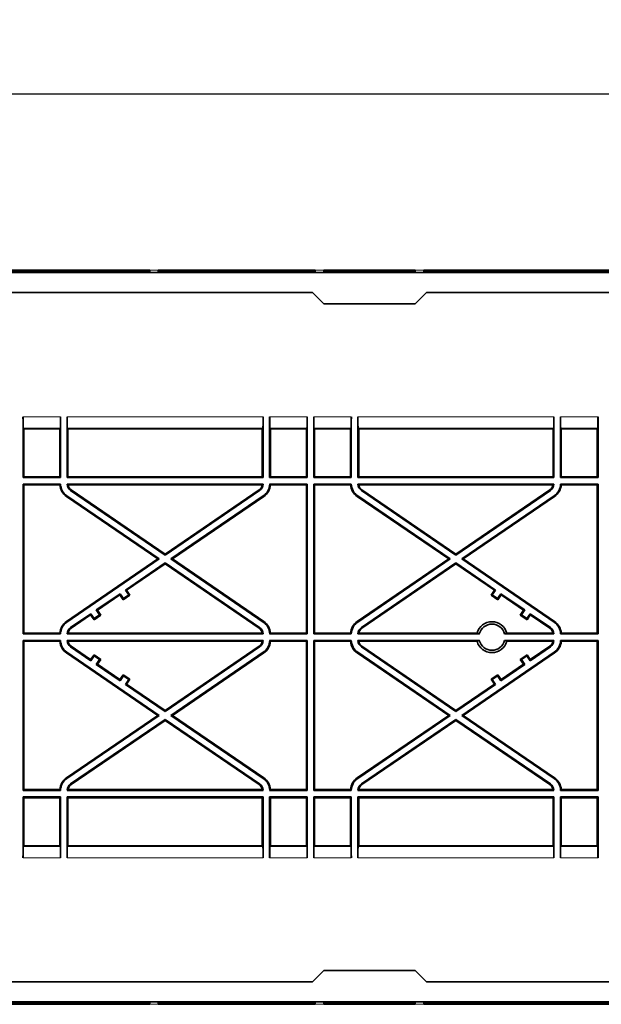
# Model space of a CAD drawing. Units: millimetres. Extents: x 75 to 2081, y 25 to 1460.
# Drawn here: x 1047 to 1175, y 973 to 1191 of the extents above; entities that cross this region are included whole.
import ezdxf

# ---------------------------------------------------------------- set-up
doc = ezdxf.new("R2010")
doc.units = ezdxf.units.MM
doc.header["$LTSCALE"] = 5
doc.layers.get('0').update_dxf_attribs({"color": 1})
doc.layers.add('320582', color=7, linetype='Continuous')
doc.layers.add('DIMENSION', color=3, linetype='Continuous')
doc.styles.add('SLDTEXTSTYLE0', font='TXT', dxfattribs={"width": 0.605})
doc.dimstyles.new('SLDDIMSTYLE0', dxfattribs={"dimtxt": 12.5, "dimasz": 12.5, "dimexe": 0, "dimexo": 0.0625, "dimgap": 3.125, "dimtad": 1, "dimrnd": 1e-09, "dimzin": 12, "dimdsep": 46, "dimtxsty": 'SLDTEXTSTYLE0', "dimsah": 1, "dimcen": 0.09, "dimadec": 0, "dimazin": 3, "dimtfac": 1, "dimtofl": 0, "dimtmove": 0, "dimatfit": 3, "dimfxl": 1, "dimfrac": 2, "dimtolj": 1, "dimtzin": 12, "dimarcsym": 0})

# ---------------------------------------------------------------- blocks, each defined once
blk = doc.blocks.new('_D_1')
at = {"layer": 'DIMENSION', "transparency": 16777216}
for p, q in [((561.13, 1134.49), (561.13, 1179.31)), ((1441.13, 1134.49), (1441.13, 1179.31)), ((561.13, 1174.31), (1441.13, 1174.31))]:
    blk.add_line(p, q, dxfattribs=at)
for points in [[(561.13, 1174.31), (573.63, 1172.39), (573.63, 1176.24)], [(1441.13, 1174.31), (1428.63, 1176.24), (1428.63, 1172.39)]]:
    blk.add_solid(points, dxfattribs=at)
at = {"layer": 'DIMENSION', "transparency": 16777216, "insert": (986.8, 1190.43), "char_height": 12.5, "attachment_point": 1, "style": 'SLDTEXTSTYLE0'}
blk.add_mtext('880', dxfattribs=at)
blk = doc.blocks.new('1048675-M_001_Top_view')
at = {"color": 7, "linetype": 'Continuous', "lineweight": 35}
for p, q in [((-483.89, 160.87), (483.89, 160.87)), ((73.49, 161.41), (-75.71, 161.41)), ((-75.71, 161.28), (73.49, 161.28)), ((-75.71, 161.23), (73.49, 161.23)), ((-75.71, 161.05), (73.49, 161.05)), ((-75.71, 161.01), (73.49, 161.01)), ((-75.71, 160.92), (73.49, 160.92)), ((73.49, 161.41), (73.49, 161.28)), ((73.49, 161.28), (73.49, 161.41)), ((73.49, 161.23), (73.49, 161.05)), ((73.49, 161.05), (73.49, 161.23)), ((73.49, 161.01), (73.49, 160.92)), ((73.49, 160.92), (73.49, 161.01)), ((75.29, 161.28), (75.29, 161.41)), ((75.29, 161.41), (75.29, 161.28)), ((109.89, 161.41), (75.29, 161.41)), ((75.29, 161.28), (109.89, 161.28)), ((75.29, 161.23), (109.89, 161.23)), ((75.29, 161.05), (75.29, 161.23)), ((75.29, 161.23), (75.29, 161.05)), ((75.29, 161.05), (109.89, 161.05)), ((75.29, 161.01), (109.89, 161.01)), ((75.29, 160.92), (75.29, 161.01)), ((75.29, 161.01), (75.29, 160.92)), ((75.29, 160.92), (109.89, 160.92)), ((109.89, 161.41), (109.89, 161.28)), ((109.89, 161.28), (109.89, 161.41)), ((109.89, 161.23), (109.89, 161.05)), ((109.89, 161.05), (109.89, 161.23)), ((109.89, 161.01), (109.89, 160.92)), ((109.89, 160.92), (109.89, 161.01)), ((111.82, 161.28), (111.82, 161.41)), ((111.82, 161.41), (111.82, 161.28)), ((131.96, 161.41), (111.82, 161.41)), ((111.82, 161.28), (131.96, 161.28)), ((111.82, 161.23), (131.96, 161.23)), ((111.82, 160.92), (111.82, 161.23)), ((111.82, 161.23), (111.83, 160.92)), ((111.82, 160.92), (131.96, 160.92)), ((131.96, 161.41), (131.96, 161.28)), ((131.96, 161.28), (131.96, 161.41)), ((131.96, 161.23), (131.96, 160.92)), ((131.96, 160.92), (131.96, 161.23)), ((133.89, 161.28), (133.89, 161.41)), ((133.89, 161.41), (133.89, 161.28)), ((233.29, 161.41), (133.89, 161.41)), ((133.89, 161.28), (233.29, 161.28)), ((133.89, 161.23), (233.29, 161.23)), ((133.89, 161.05), (133.89, 161.23)), ((133.89, 161.23), (133.89, 161.05)), ((133.89, 161.05), (233.29, 161.05)), ((133.89, 161.01), (233.29, 161.01)), ((133.89, 160.92), (133.89, 161.01)), ((133.89, 161.01), (133.89, 160.92)), ((133.89, 160.92), (233.29, 160.92)), ((-111.53, 156.44), (109.32, 156.44)), ((109.32, 156.44), (111.82, 153.94)), ((131.97, 153.94), (134.47, 156.44)), ((134.47, 156.44), (363.42, 156.44)), ((111.82, 153.94), (131.97, 153.94)), ((45.52, 129.06), (45.52, 115.66)), ((53.79, 115.66), (53.79, 129.06)), ((55.24, 115.66), (55.24, 129.06)), ((98.44, 115.66), (98.44, 129.06)), ((99.89, 115.66), (99.89, 129.06)), ((108.17, 115.66), (108.17, 129.06)), ((109.62, 129.06), (109.62, 115.66)), ((117.89, 115.66), (117.89, 129.06)), ((119.34, 115.66), (119.34, 129.06)), ((162.54, 115.66), (162.54, 129.06)), ((163.99, 115.66), (163.99, 129.06)), ((172.27, 115.66), (172.27, 129.06)), ((45.69, 126.43), (45.56, 126.56)), ((45.69, 126.43), (45.69, 115.84)), ((45.69, 126.43), (53.62, 126.43)), ((53.75, 126.56), (53.62, 126.43)), ((53.62, 115.84), (53.62, 126.43)), ((55.29, 126.56), (55.42, 126.43)), ((55.42, 115.84), (55.42, 126.43)), ((55.42, 126.43), (98.27, 126.43)), ((98.4, 126.56), (98.27, 126.43)), ((98.27, 115.84), (98.27, 126.43)), ((99.94, 126.56), (100.07, 126.43)), ((100.07, 115.84), (100.07, 126.43)), ((100.07, 126.43), (107.99, 126.43)), ((108.12, 126.56), (107.99, 126.43)), ((107.99, 115.84), (107.99, 126.43)), ((109.79, 126.43), (109.66, 126.56)), ((109.79, 126.43), (109.79, 115.84)), ((109.79, 126.43), (117.72, 126.43)), ((117.85, 126.56), (117.72, 126.43)), ((117.72, 115.84), (117.72, 126.43)), ((119.39, 126.56), (119.52, 126.43)), ((119.52, 115.84), (119.52, 126.43)), ((119.52, 126.43), (162.37, 126.43)), ((162.5, 126.56), (162.37, 126.43)), ((162.37, 115.84), (162.37, 126.43)), ((164.04, 126.56), (164.17, 126.43)), ((164.17, 115.84), (164.17, 126.43)), ((164.17, 126.43), (172.09, 126.43)), ((172.22, 126.56), (172.09, 126.43)), ((172.09, 115.84), (172.09, 126.43)), ((45.52, 115.66), (45.69, 115.84)), ((45.52, 115.66), (53.79, 115.66)), ((45.69, 115.84), (53.62, 115.84)), ((53.62, 115.84), (53.79, 115.66)), ((55.42, 115.84), (55.24, 115.66)), ((55.24, 115.66), (98.44, 115.66)), ((55.42, 115.84), (98.27, 115.84)), ((98.27, 115.84), (98.44, 115.66)), ((100.07, 115.84), (99.89, 115.66)), ((99.89, 115.66), (108.17, 115.66)), ((100.07, 115.84), (107.99, 115.84)), ((107.99, 115.84), (108.17, 115.66)), ((109.62, 115.66), (109.79, 115.84)), ((109.62, 115.66), (117.89, 115.66)), ((109.79, 115.84), (117.72, 115.84)), ((117.72, 115.84), (117.89, 115.66)), ((119.52, 115.84), (119.34, 115.66)), ((119.34, 115.66), (162.54, 115.66)), ((119.52, 115.84), (162.37, 115.84)), ((162.37, 115.84), (162.54, 115.66)), ((164.17, 115.84), (163.99, 115.66)), ((163.99, 115.66), (172.27, 115.66)), ((164.17, 115.84), (172.09, 115.84)), ((172.09, 115.84), (172.27, 115.66)), ((45.52, 114.21), (53.79, 114.21)), ((45.52, 114.21), (45.52, 81.16)), ((45.69, 114.04), (45.52, 114.21)), ((45.69, 114.04), (45.69, 81.34)), ((45.69, 114.04), (53.63, 114.04)), ((55.24, 114.21), (98.44, 114.21)), ((55.43, 114.04), (98.25, 114.04)), ((56.11, 112.95), (76.84, 98.78)), ((76.84, 98.78), (97.57, 112.95)), ((99.89, 114.21), (108.17, 114.21)), ((100.06, 114.04), (107.99, 114.04)), ((108.17, 114.21), (107.99, 114.04)), ((107.99, 81.34), (107.99, 114.04)), ((108.17, 81.16), (108.17, 114.21)), ((109.62, 114.21), (117.89, 114.21)), ((109.62, 114.21), (109.62, 81.16)), ((109.79, 114.04), (109.62, 114.21)), ((109.79, 114.04), (109.79, 81.34)), ((109.79, 114.04), (117.73, 114.04)), ((119.34, 114.21), (162.54, 114.21)), ((119.53, 114.04), (162.35, 114.04)), ((140.94, 98.78), (120.21, 112.95)), ((140.94, 98.78), (161.67, 112.95)), ((163.99, 114.21), (172.27, 114.21)), ((164.16, 114.04), (172.09, 114.04)), ((172.27, 114.21), (172.09, 114.04)), ((172.09, 81.34), (172.09, 114.04)), ((172.27, 81.16), (172.27, 114.21)), ((55.1, 111.47), (75.25, 97.69)), ((55.2, 111.61), (75.56, 97.69)), ((56.02, 112.81), (76.84, 98.56)), ((76.84, 98.56), (97.67, 112.81)), ((78.13, 97.69), (98.49, 111.61)), ((78.44, 97.69), (98.59, 111.47)), ((139.35, 97.69), (119.2, 111.47)), ((139.66, 97.69), (119.3, 111.61)), ((140.94, 98.56), (120.12, 112.81)), ((140.94, 98.56), (161.77, 112.81)), ((142.23, 97.69), (162.59, 111.61)), ((142.54, 97.69), (162.69, 111.47)), ((76.84, 98.56), (76.84, 98.78)), ((140.94, 98.56), (140.94, 98.78)), ((75.25, 97.69), (55.1, 83.9)), ((75.56, 97.69), (55.2, 83.76)), ((76.84, 96.81), (68.12, 90.84)), ((76.84, 96.6), (68.36, 90.79)), ((75.25, 97.69), (75.56, 97.69)), ((76.84, 96.81), (97.67, 82.56)), ((76.84, 96.6), (76.84, 96.81)), ((76.84, 96.6), (97.57, 82.42)), ((78.13, 97.69), (98.49, 83.76)), ((78.13, 97.69), (78.44, 97.69)), ((78.44, 97.69), (98.59, 83.9)), ((139.35, 97.69), (119.2, 83.9)), ((139.66, 97.69), (119.3, 83.76)), ((140.94, 96.81), (120.12, 82.56)), ((140.94, 96.6), (120.21, 82.42)), ((139.35, 97.69), (139.66, 97.69)), ((140.94, 96.81), (149.67, 90.84)), ((140.94, 96.81), (140.94, 96.6)), ((140.94, 96.6), (149.43, 90.79)), ((142.23, 97.69), (162.59, 83.76)), ((142.54, 97.69), (142.23, 97.69)), ((142.54, 97.69), (162.69, 83.9)), ((66.92, 90.02), (61.68, 86.44)), ((66.87, 89.78), (61.92, 86.39)), ((66.92, 90.02), (66.87, 89.78)), ((67.61, 88.7), (66.87, 89.78)), ((67.65, 88.95), (66.92, 90.02)), ((69.09, 89.72), (67.61, 88.7)), ((68.85, 89.77), (67.65, 88.95)), ((68.12, 90.84), (68.85, 89.77)), ((68.12, 90.84), (68.36, 90.79)), ((68.36, 90.79), (69.09, 89.72)), ((68.85, 89.77), (69.09, 89.72)), ((149.43, 90.79), (148.69, 89.72)), ((148.93, 89.77), (148.69, 89.72)), ((148.69, 89.72), (150.18, 88.7)), ((149.67, 90.84), (148.93, 89.77)), ((148.93, 89.77), (150.13, 88.95)), ((149.67, 90.84), (149.43, 90.79)), ((150.13, 88.95), (150.87, 90.02)), ((150.18, 88.7), (150.91, 89.78)), ((150.87, 90.02), (156.11, 86.44)), ((150.87, 90.02), (150.91, 89.78)), ((150.91, 89.78), (155.86, 86.39)), ((67.65, 88.95), (67.61, 88.7)), ((150.13, 88.95), (150.18, 88.7)), ((60.48, 85.62), (56.02, 82.56)), ((60.43, 85.37), (56.11, 82.42)), ((60.48, 85.62), (60.43, 85.37)), ((61.17, 84.3), (60.43, 85.37)), ((61.21, 84.54), (60.48, 85.62)), ((62.65, 85.32), (61.17, 84.3)), ((62.41, 85.36), (61.21, 84.54)), ((61.68, 86.44), (62.41, 85.36)), ((61.68, 86.44), (61.92, 86.39)), ((61.92, 86.39), (62.65, 85.32)), ((62.41, 85.36), (62.65, 85.32)), ((155.86, 86.39), (155.13, 85.32)), ((155.37, 85.36), (155.13, 85.32)), ((155.13, 85.32), (156.62, 84.3)), ((156.11, 86.44), (155.37, 85.36)), ((155.37, 85.36), (156.57, 84.54)), ((156.11, 86.44), (155.86, 86.39)), ((156.57, 84.54), (157.3, 85.62)), ((156.62, 84.3), (157.35, 85.37)), ((157.3, 85.62), (161.77, 82.56)), ((157.3, 85.62), (157.35, 85.37)), ((157.35, 85.37), (161.67, 82.42)), ((61.21, 84.54), (61.17, 84.3)), ((156.57, 84.54), (156.62, 84.3)), ((45.52, 81.16), (45.69, 81.34)), ((45.52, 81.16), (53.79, 81.16)), ((45.69, 81.34), (53.63, 81.34)), ((55.24, 81.16), (98.44, 81.16)), ((55.43, 81.34), (98.25, 81.34)), ((99.89, 81.16), (108.17, 81.16)), ((100.06, 81.34), (107.99, 81.34)), ((107.99, 81.34), (108.17, 81.16)), ((109.62, 81.16), (109.79, 81.34)), ((109.62, 81.16), (117.89, 81.16)), ((109.79, 81.34), (117.73, 81.34)), ((119.34, 81.16), (146.11, 81.16)), ((119.53, 81.34), (145.61, 81.34)), ((151.68, 81.16), (162.54, 81.16)), ((152.17, 81.34), (162.35, 81.34)), ((163.99, 81.16), (172.27, 81.16)), ((164.16, 81.34), (172.09, 81.34)), ((172.09, 81.34), (172.27, 81.16)), ((45.52, 79.71), (53.79, 79.71)), ((45.52, 46.66), (45.52, 79.71)), ((45.52, 79.71), (45.69, 79.54)), ((45.69, 46.84), (45.69, 79.54)), ((45.69, 79.54), (53.63, 79.54)), ((55.24, 79.71), (98.44, 79.71)), ((55.43, 79.54), (98.25, 79.54)), ((60.48, 75.26), (56.02, 78.31)), ((60.43, 75.5), (56.11, 78.45)), ((76.84, 64.28), (97.57, 78.45)), ((76.84, 64.06), (97.67, 78.31)), ((99.89, 79.71), (108.17, 79.71)), ((100.06, 79.54), (107.99, 79.54)), ((107.99, 79.54), (108.17, 79.71)), ((107.99, 79.54), (107.99, 46.84)), ((108.17, 79.71), (108.17, 46.66)), ((109.62, 79.71), (117.89, 79.71)), ((109.62, 46.66), (109.62, 79.71)), ((109.62, 79.71), (109.79, 79.54)), ((109.79, 46.84), (109.79, 79.54)), ((109.79, 79.54), (117.73, 79.54)), ((119.34, 79.71), (146.11, 79.71)), ((119.53, 79.54), (145.61, 79.54)), ((140.94, 64.06), (120.12, 78.31)), ((140.94, 64.28), (120.21, 78.45)), ((151.68, 79.71), (162.54, 79.71)), ((152.17, 79.54), (162.35, 79.54)), ((157.3, 75.26), (161.77, 78.31)), ((157.35, 75.5), (161.67, 78.45)), ((163.99, 79.71), (172.27, 79.71)), ((164.16, 79.54), (172.09, 79.54)), ((172.09, 79.54), (172.27, 79.71)), ((172.09, 79.54), (172.09, 46.84)), ((172.27, 79.71), (172.27, 46.66)), ((75.25, 63.19), (55.1, 76.97)), ((75.56, 63.19), (55.2, 77.11)), ((61.17, 76.57), (60.43, 75.5)), ((61.21, 76.33), (60.48, 75.26)), ((61.21, 76.33), (61.17, 76.57)), ((62.65, 75.55), (61.17, 76.57)), ((62.41, 75.51), (61.21, 76.33)), ((78.13, 63.19), (98.49, 77.11)), ((78.44, 63.19), (98.59, 76.97)), ((139.35, 63.19), (119.2, 76.97)), ((139.66, 63.19), (119.3, 77.11)), ((142.23, 63.19), (162.59, 77.11)), ((142.54, 63.19), (162.69, 76.97)), ((155.13, 75.55), (156.62, 76.57)), ((155.37, 75.51), (156.57, 76.33)), ((156.57, 76.33), (156.62, 76.57)), ((156.57, 76.33), (157.3, 75.26)), ((156.62, 76.57), (157.35, 75.5)), ((60.48, 75.26), (60.43, 75.5)), ((61.68, 74.44), (62.41, 75.51)), ((61.68, 74.44), (61.92, 74.48)), ((66.92, 70.85), (61.68, 74.44)), ((61.92, 74.48), (62.65, 75.55)), ((66.87, 71.09), (61.92, 74.48)), ((62.41, 75.51), (62.65, 75.55)), ((150.87, 70.85), (156.11, 74.44)), ((150.91, 71.09), (155.86, 74.48)), ((155.37, 75.51), (155.13, 75.55)), ((155.86, 74.48), (155.13, 75.55)), ((156.11, 74.44), (155.37, 75.51)), ((156.11, 74.44), (155.86, 74.48)), ((157.3, 75.26), (157.35, 75.5)), ((67.61, 72.17), (66.87, 71.09)), ((67.65, 71.93), (66.92, 70.85)), ((67.65, 71.93), (67.61, 72.17)), ((69.09, 71.15), (67.61, 72.17)), ((68.85, 71.11), (67.65, 71.93)), ((148.69, 71.15), (150.18, 72.17)), ((148.93, 71.11), (150.13, 71.93)), ((150.13, 71.93), (150.18, 72.17)), ((150.13, 71.93), (150.87, 70.85)), ((150.18, 72.17), (150.91, 71.09)), ((66.92, 70.85), (66.87, 71.09)), ((68.12, 70.03), (68.85, 71.11)), ((68.12, 70.03), (68.36, 70.08)), ((76.84, 64.06), (68.12, 70.03)), ((68.36, 70.08), (69.09, 71.15)), ((76.84, 64.28), (68.36, 70.08)), ((68.85, 71.11), (69.09, 71.15)), ((140.94, 64.28), (149.43, 70.08)), ((140.94, 64.06), (149.67, 70.03)), ((148.93, 71.11), (148.69, 71.15)), ((149.43, 70.08), (148.69, 71.15)), ((149.67, 70.03), (148.93, 71.11)), ((149.67, 70.03), (149.43, 70.08)), ((150.87, 70.85), (150.91, 71.09)), ((55.1, 49.4), (75.25, 63.19)), ((55.2, 49.26), (75.56, 63.19)), ((75.25, 63.19), (75.56, 63.19)), ((76.84, 64.28), (76.84, 64.06)), ((78.13, 63.19), (98.49, 49.26)), ((78.13, 63.19), (78.44, 63.19)), ((78.44, 63.19), (98.59, 49.4)), ((139.35, 63.19), (119.2, 49.4)), ((139.66, 63.19), (119.3, 49.26)), ((139.35, 63.19), (139.66, 63.19)), ((140.94, 64.06), (140.94, 64.28)), ((142.23, 63.19), (162.59, 49.26)), ((142.54, 63.19), (142.23, 63.19)), ((142.54, 63.19), (162.69, 49.4)), ((56.02, 48.06), (76.84, 62.31)), ((56.11, 47.92), (76.84, 62.1)), ((76.84, 62.31), (97.67, 48.06)), ((76.84, 62.31), (76.84, 62.1)), ((76.84, 62.1), (97.57, 47.92)), ((140.94, 62.31), (120.12, 48.06)), ((140.94, 62.1), (120.21, 47.92)), ((140.94, 62.31), (161.77, 48.06)), ((140.94, 62.31), (140.94, 62.1)), ((140.94, 62.1), (161.67, 47.92)), ((45.69, 46.84), (45.52, 46.66)), ((45.52, 46.66), (53.79, 46.66)), ((45.69, 46.84), (53.63, 46.84)), ((55.24, 46.66), (98.44, 46.66)), ((55.43, 46.84), (98.25, 46.84)), ((99.89, 46.66), (108.17, 46.66)), ((100.06, 46.84), (107.99, 46.84)), ((108.17, 46.66), (107.99, 46.84)), ((109.79, 46.84), (109.62, 46.66)), ((109.62, 46.66), (117.89, 46.66)), ((109.79, 46.84), (117.73, 46.84)), ((119.34, 46.66), (162.54, 46.66)), ((119.53, 46.84), (162.35, 46.84)), ((163.99, 46.66), (172.27, 46.66)), ((164.16, 46.84), (172.09, 46.84)), ((172.27, 46.66), (172.09, 46.84)), ((45.52, 45.21), (53.79, 45.21)), ((45.52, 31.81), (45.52, 45.21)), ((45.52, 45.21), (45.69, 45.04)), ((45.69, 34.44), (45.69, 45.04)), ((45.69, 45.04), (53.62, 45.04)), ((53.62, 45.04), (53.79, 45.21)), ((53.62, 45.04), (53.62, 34.44)), ((53.79, 45.21), (53.79, 31.81)), ((55.24, 45.21), (98.44, 45.21)), ((55.24, 45.21), (55.24, 31.81)), ((55.42, 45.04), (55.24, 45.21)), ((55.42, 45.04), (55.42, 34.44)), ((55.42, 45.04), (98.27, 45.04)), ((98.27, 45.04), (98.44, 45.21)), ((98.27, 45.04), (98.27, 34.44)), ((98.44, 45.21), (98.44, 31.81)), ((99.89, 45.21), (108.17, 45.21)), ((99.89, 45.21), (99.89, 31.81)), ((100.07, 45.04), (99.89, 45.21)), ((100.07, 45.04), (100.07, 34.44)), ((100.07, 45.04), (107.99, 45.04)), ((107.99, 45.04), (108.17, 45.21)), ((107.99, 45.04), (107.99, 34.44)), ((108.17, 45.21), (108.17, 31.81)), ((109.62, 45.21), (117.89, 45.21)), ((109.62, 31.81), (109.62, 45.21)), ((109.62, 45.21), (109.79, 45.04)), ((109.79, 34.44), (109.79, 45.04)), ((109.79, 45.04), (117.72, 45.04)), ((117.72, 45.04), (117.89, 45.21)), ((117.72, 45.04), (117.72, 34.44)), ((117.89, 45.21), (117.89, 31.81)), ((119.34, 45.21), (162.54, 45.21)), ((119.34, 45.21), (119.34, 31.81)), ((119.52, 45.04), (119.34, 45.21)), ((119.52, 45.04), (119.52, 34.44)), ((119.52, 45.04), (162.37, 45.04)), ((162.37, 45.04), (162.54, 45.21)), ((162.37, 45.04), (162.37, 34.44)), ((162.54, 45.21), (162.54, 31.81)), ((163.99, 45.21), (172.27, 45.21)), ((163.99, 45.21), (163.99, 31.81)), ((164.17, 45.04), (163.99, 45.21)), ((164.17, 45.04), (164.17, 34.44)), ((164.17, 45.04), (172.09, 45.04)), ((172.09, 45.04), (172.27, 45.21)), ((172.09, 45.04), (172.09, 34.44)), ((172.27, 45.21), (172.27, 31.81)), ((45.69, 34.44), (45.56, 34.31)), ((45.69, 34.44), (53.62, 34.44)), ((53.75, 34.31), (53.62, 34.44)), ((55.29, 34.31), (55.42, 34.44)), ((55.42, 34.44), (98.27, 34.44)), ((98.4, 34.31), (98.27, 34.44)), ((99.94, 34.31), (100.07, 34.44)), ((100.07, 34.44), (107.99, 34.44)), ((108.12, 34.31), (107.99, 34.44)), ((109.79, 34.44), (109.66, 34.31)), ((109.79, 34.44), (117.72, 34.44)), ((117.85, 34.31), (117.72, 34.44)), ((119.39, 34.31), (119.52, 34.44)), ((119.52, 34.44), (162.37, 34.44)), ((162.5, 34.31), (162.37, 34.44)), ((164.04, 34.31), (164.17, 34.44)), ((164.17, 34.44), (172.09, 34.44)), ((172.22, 34.31), (172.09, 34.44)), ((109.32, 4.44), (111.82, 6.94)), ((111.82, 6.94), (131.97, 6.94)), ((131.97, 6.94), (134.47, 4.44)), ((-111.53, 4.44), (109.32, 4.44)), ((134.47, 4.44), (363.42, 4.44)), ((-483.89, 0), (483.89, 0)), ((-75.71, -0.05), (73.49, -0.05)), ((-75.71, -0.13), (73.49, -0.13)), ((-75.71, -0.18), (73.49, -0.18)), ((-75.71, -0.36), (73.49, -0.36)), ((-75.71, -0.41), (73.49, -0.41)), ((73.49, -0.53), (-75.71, -0.53)), ((73.49, -0.13), (73.49, -0.05)), ((73.49, -0.05), (73.49, -0.13)), ((73.49, -0.36), (73.49, -0.18)), ((73.49, -0.18), (73.49, -0.36)), ((73.49, -0.53), (73.49, -0.41)), ((73.49, -0.41), (73.49, -0.53)), ((75.29, -0.05), (109.89, -0.05)), ((75.29, -0.05), (75.29, -0.13)), ((75.29, -0.13), (75.29, -0.05)), ((75.29, -0.13), (109.89, -0.13)), ((75.29, -0.18), (109.89, -0.18)), ((75.29, -0.18), (75.29, -0.36)), ((75.29, -0.36), (75.29, -0.18)), ((75.29, -0.36), (109.89, -0.36)), ((75.29, -0.41), (109.89, -0.41)), ((75.29, -0.41), (75.29, -0.53)), ((75.29, -0.53), (75.29, -0.41)), ((109.89, -0.53), (75.29, -0.53)), ((109.89, -0.13), (109.89, -0.05)), ((109.89, -0.05), (109.89, -0.13)), ((109.89, -0.36), (109.89, -0.18)), ((109.89, -0.18), (109.89, -0.36)), ((109.89, -0.53), (109.89, -0.41)), ((109.89, -0.41), (109.89, -0.53)), ((111.82, -0.05), (131.96, -0.05)), ((111.82, -0.05), (111.82, -0.36)), ((111.82, -0.36), (111.83, -0.05)), ((111.82, -0.36), (131.96, -0.36)), ((111.82, -0.41), (131.96, -0.41)), ((111.82, -0.41), (111.82, -0.53)), ((111.82, -0.53), (111.82, -0.41)), ((131.96, -0.53), (111.82, -0.53)), ((131.96, -0.36), (131.96, -0.05)), ((131.96, -0.05), (131.96, -0.36)), ((131.96, -0.53), (131.96, -0.41)), ((131.96, -0.41), (131.96, -0.53)), ((133.89, -0.05), (233.29, -0.05)), ((133.89, -0.05), (133.89, -0.13)), ((133.89, -0.13), (133.89, -0.05)), ((133.89, -0.13), (233.29, -0.13)), ((133.89, -0.18), (233.29, -0.18)), ((133.89, -0.18), (133.89, -0.36)), ((133.89, -0.36), (133.89, -0.18)), ((133.89, -0.36), (233.29, -0.36)), ((133.89, -0.41), (233.29, -0.41)), ((133.89, -0.41), (133.89, -0.53)), ((133.89, -0.53), (133.89, -0.41)), ((233.29, -0.53), (133.89, -0.53))]:
    blk.add_line(p, q, dxfattribs=at)
at = {"color": 8, "linetype": 'Continuous', "lineweight": 18}
for p, q in [((75.29, 161.41), (73.49, 161.41)), ((111.82, 161.41), (109.89, 161.41)), ((133.89, 161.41), (131.96, 161.41)), ((45.52, 129.06), (53.79, 129.06)), ((55.24, 129.06), (98.44, 129.06)), ((99.89, 129.06), (108.17, 129.06)), ((109.62, 129.06), (117.89, 129.06)), ((119.34, 129.06), (162.54, 129.06)), ((163.99, 129.06), (172.27, 129.06)), ((53.75, 126.56), (45.56, 126.56)), ((98.4, 126.56), (55.29, 126.56)), ((108.12, 126.56), (99.94, 126.56)), ((117.85, 126.56), (109.66, 126.56)), ((162.5, 126.56), (119.39, 126.56)), ((172.22, 126.56), (164.04, 126.56)), ((56.02, 112.81), (56.11, 112.95)), ((97.67, 112.81), (97.57, 112.95)), ((120.12, 112.81), (120.21, 112.95)), ((161.77, 112.81), (161.67, 112.95)), ((55.2, 111.61), (55.1, 111.47)), ((98.49, 111.61), (98.59, 111.47)), ((119.3, 111.61), (119.2, 111.47)), ((162.59, 111.61), (162.69, 111.47)), ((55.2, 83.76), (55.1, 83.9)), ((56.02, 82.56), (56.11, 82.42)), ((97.67, 82.56), (97.57, 82.42)), ((98.49, 83.76), (98.59, 83.9)), ((119.3, 83.76), (119.2, 83.9)), ((120.12, 82.56), (120.21, 82.42)), ((161.77, 82.56), (161.67, 82.42)), ((162.59, 83.76), (162.69, 83.9)), ((56.02, 78.31), (56.11, 78.45)), ((97.67, 78.31), (97.57, 78.45)), ((120.12, 78.31), (120.21, 78.45)), ((161.77, 78.31), (161.67, 78.45)), ((55.2, 77.11), (55.1, 76.97)), ((98.49, 77.11), (98.59, 76.97)), ((119.3, 77.11), (119.2, 76.97)), ((162.59, 77.11), (162.69, 76.97)), ((55.2, 49.26), (55.1, 49.4)), ((56.02, 48.06), (56.11, 47.92)), ((97.67, 48.06), (97.57, 47.92)), ((98.49, 49.26), (98.59, 49.4)), ((119.3, 49.26), (119.2, 49.4)), ((120.12, 48.06), (120.21, 47.92)), ((161.77, 48.06), (161.67, 47.92)), ((162.59, 49.26), (162.69, 49.4)), ((53.75, 34.31), (45.56, 34.31)), ((98.4, 34.31), (55.29, 34.31)), ((108.12, 34.31), (99.94, 34.31)), ((117.85, 34.31), (109.66, 34.31)), ((162.5, 34.31), (119.39, 34.31)), ((172.22, 34.31), (164.04, 34.31)), ((45.52, 31.81), (53.79, 31.81)), ((55.24, 31.81), (98.44, 31.81)), ((99.89, 31.81), (108.17, 31.81)), ((109.62, 31.81), (117.89, 31.81)), ((119.34, 31.81), (162.54, 31.81)), ((163.99, 31.81), (172.27, 31.81)), ((75.29, -0.53), (73.49, -0.53)), ((111.82, -0.53), (109.89, -0.53)), ((133.89, -0.53), (131.96, -0.53))]:
    blk.add_line(p, q, dxfattribs=at)
at = {"color": 7, "linetype": 'Continuous', "lineweight": 35, "flags": 128}
for points in [[(146.11, 81.16), (145.84, 81.26), (145.61, 81.34)], [(152.17, 81.34), (151.85, 81.22), (151.68, 81.16)], [(145.61, 79.54), (145.93, 79.65), (146.11, 79.71)], [(151.68, 79.71), (151.95, 79.62), (152.17, 79.54)]]:
    blk.add_lwpolyline(points, dxfattribs=at)
at = {"color": 7, "linetype": 'Continuous', "lineweight": 35}
for centre, radius, start, end in [((57.02, 114.27), 3.4, 184.0154, 235.6303), ((57.02, 114.27), 3.23, 181.1286, 235.6303), ((57.02, 114.27), 1.77, 182.0517, 235.6303), ((57.02, 114.27), 1.6, 188.5575, 235.6303), ((96.67, 114.27), 1.6, 304.3697, 351.4425), ((96.67, 114.27), 1.77, 304.3697, 357.9483), ((96.67, 114.27), 3.23, 304.3697, 358.8714), ((96.67, 114.27), 3.4, 304.3697, 355.9846), ((121.12, 114.27), 3.4, 184.0154, 235.6303), ((121.12, 114.27), 3.23, 181.1286, 235.6303), ((121.12, 114.27), 1.77, 182.0517, 235.6303), ((121.12, 114.27), 1.6, 188.5575, 235.6303), ((160.77, 114.27), 1.6, 304.3697, 351.4425), ((160.77, 114.27), 1.77, 304.3697, 357.9483), ((160.77, 114.27), 3.23, 304.3697, 358.8714), ((160.77, 114.27), 3.4, 304.3697, 355.9846), ((57.02, 81.1), 3.4, 124.3697, 175.9846), ((57.02, 81.1), 3.23, 124.3697, 178.8714), ((57.02, 81.1), 1.77, 124.3697, 177.9483), ((96.67, 81.1), 1.77, 2.0517, 55.6303), ((96.67, 81.1), 3.23, 1.1286, 55.6303), ((96.67, 81.1), 3.4, 4.0154, 55.6303), ((121.12, 81.1), 3.4, 124.3697, 175.9846), ((121.12, 81.1), 3.23, 124.3697, 178.8714), ((121.12, 81.1), 1.77, 124.3697, 177.9483), ((148.89, 80.44), 3.4, 15.3495, 164.6505), ((148.89, 80.44), 2.88, 14.6107, 165.3893), ((160.77, 81.1), 1.77, 2.0517, 55.6303), ((160.77, 81.1), 3.23, 1.1286, 55.6303), ((160.77, 81.1), 3.4, 4.0154, 55.6303), ((57.02, 81.1), 1.6, 124.3697, 171.4425), ((96.67, 81.1), 1.6, 8.5575, 55.6303), ((121.12, 81.1), 1.6, 124.3697, 171.4425), ((160.77, 81.1), 1.6, 8.5575, 55.6303), ((57.02, 79.77), 3.4, 184.0154, 235.6303), ((57.02, 79.77), 3.23, 181.1286, 235.6303), ((57.02, 79.77), 1.77, 182.0517, 235.6303), ((57.02, 79.77), 1.6, 188.5575, 235.6303), ((96.67, 79.77), 1.6, 304.3697, 351.4425), ((96.67, 79.77), 1.77, 304.3697, 357.9483), ((96.67, 79.77), 3.23, 304.3697, 358.8714), ((96.67, 79.77), 3.4, 304.3697, 355.9846), ((121.12, 79.77), 3.4, 184.0154, 235.6303), ((121.12, 79.77), 3.23, 181.1286, 235.6303), ((121.12, 79.77), 1.77, 182.0517, 235.6303), ((121.12, 79.77), 1.6, 188.5575, 235.6303), ((148.89, 80.44), 3.4, 195.3495, 344.6505), ((148.89, 80.44), 2.88, 194.6107, 345.3893), ((160.77, 79.77), 1.6, 304.3697, 351.4425), ((160.77, 79.77), 1.77, 304.3697, 357.9483), ((160.77, 79.77), 3.23, 304.3697, 358.8714), ((160.77, 79.77), 3.4, 304.3697, 355.9846), ((57.02, 46.6), 3.4, 124.3697, 175.9846), ((57.02, 46.6), 3.23, 124.3697, 178.8714), ((57.02, 46.6), 1.77, 124.3697, 177.9483), ((57.02, 46.6), 1.6, 124.3697, 171.4425), ((96.67, 46.6), 1.6, 8.5575, 55.6303), ((96.67, 46.6), 1.77, 2.0517, 55.6303), ((96.67, 46.6), 3.23, 1.1286, 55.6303), ((96.67, 46.6), 3.4, 4.0154, 55.6303), ((121.12, 46.6), 3.4, 124.3697, 175.9846), ((121.12, 46.6), 3.23, 124.3697, 178.8714), ((121.12, 46.6), 1.77, 124.3697, 177.9483), ((121.12, 46.6), 1.6, 124.3697, 171.4425), ((160.77, 46.6), 1.6, 8.5575, 55.6303), ((160.77, 46.6), 1.77, 2.0517, 55.6303), ((160.77, 46.6), 3.23, 1.1286, 55.6303), ((160.77, 46.6), 3.4, 4.0154, 55.6303)]:
    blk.add_arc(centre, radius, start, end, dxfattribs=at)
for centre, major_axis, ratio, start_param, end_param in [((73.47, 159.41), (0.02, 2), 0.000228, 6.257007, 6.281442), ((75.31, 159.41), (-0.02, 2), 0.000228, 0.001743, 0.026178), ((109.87, 159.41), (0.02, 2), 0.000228, 6.257007, 6.281442), ((111.84, 159.41), (-0.02, 2), 0.000228, 0.001743, 0.026178), ((131.94, 159.41), (0.02, 2), 0.000228, 6.257007, 6.281442), ((133.91, 159.41), (-0.02, 2), 0.000228, 0.001743, 0.026178), ((45.56, 129.06), (0, 2.5), 0.017455, 1.570796, 3.124139), ((53.75, 129.06), (0, 2.5), 0.017455, 3.159046, 4.712389), ((55.29, 129.06), (0, 2.5), 0.017455, 1.570796, 3.124139), ((98.4, 129.06), (0, 2.5), 0.017455, 3.159046, 4.712389), ((99.94, 129.06), (0, 2.5), 0.017455, 1.570796, 3.124139), ((108.12, 129.06), (0, 2.5), 0.017455, 3.159046, 4.712389), ((109.66, 129.06), (0, 2.5), 0.017455, 1.570796, 3.124139), ((117.85, 129.06), (0, 2.5), 0.017455, 3.159046, 4.712389), ((119.39, 129.06), (0, 2.5), 0.017455, 1.570796, 3.124139), ((162.5, 129.06), (0, 2.5), 0.017455, 3.159046, 4.712389), ((164.04, 129.06), (0, 2.5), 0.017455, 1.570796, 3.124139), ((172.22, 129.06), (0, 2.5), 0.017455, 3.159046, 4.712389), ((45.56, 31.81), (0, 2.5), 0.017455, 0.017453, 1.570796), ((53.75, 31.81), (0, 2.5), 0.017455, 4.712389, 6.265732), ((55.29, 31.81), (0, 2.5), 0.017455, 0.017453, 1.570796), ((98.4, 31.81), (0, 2.5), 0.017455, 4.712389, 6.265732), ((99.94, 31.81), (0, 2.5), 0.017455, 0.017453, 1.570796), ((108.12, 31.81), (0, 2.5), 0.017455, 4.712389, 6.265732), ((109.66, 31.81), (0, 2.5), 0.017455, 0.017453, 1.570796), ((117.85, 31.81), (0, 2.5), 0.017455, 4.712389, 6.265732), ((119.39, 31.81), (0, 2.5), 0.017455, 0.017453, 1.570796), ((162.5, 31.81), (0, 2.5), 0.017455, 4.712389, 6.265732), ((164.04, 31.81), (0, 2.5), 0.017455, 0.017453, 1.570796), ((172.22, 31.81), (0, 2.5), 0.017455, 4.712389, 6.265732), ((73.47, 1.47), (-0.02, 2), 0.000228, 3.143336, 3.167771), ((75.31, 1.47), (0.02, 2), 0.000228, 3.115415, 3.13985), ((109.87, 1.47), (-0.02, 2), 0.000228, 3.143336, 3.167771), ((111.84, 1.47), (0.02, 2), 0.000228, 3.115415, 3.13985), ((131.94, 1.47), (-0.02, 2), 0.000228, 3.143336, 3.167771), ((133.91, 1.47), (0.02, 2), 0.000228, 3.115415, 3.13985)]:
    blk.add_ellipse(centre, major_axis=major_axis, ratio=ratio, start_param=start_param, end_param=end_param, dxfattribs=at)
for points, knots in [([(53.63, 114.04), (53.66, 114.07), (53.69, 114.11), (53.73, 114.14), (53.75, 114.17), (53.77, 114.19), (53.79, 114.21)], [0.00046391, 0.00046391, 0.00046391, 0.00046391, 0.00669927, 0.00669927, 0.00669927, 0.01046683, 0.01046683, 0.01046683, 0.01046683]), ([(98.44, 114.21), (98.42, 114.19), (98.4, 114.17), (98.38, 114.15), (98.34, 114.11), (98.29, 114.07), (98.25, 114.04)], [0, 0, 0, 0, 0.00348822, 0.00348822, 0.00348822, 0.01000335, 0.01000335, 0.01000335, 0.01000335]), ([(100.06, 114.04), (100.03, 114.07), (99.99, 114.11), (99.96, 114.14), (99.94, 114.17), (99.91, 114.19), (99.89, 114.21)], [0.00046391, 0.00046391, 0.00046391, 0.00046391, 0.00669927, 0.00669927, 0.00669927, 0.01046683, 0.01046683, 0.01046683, 0.01046683]), ([(117.73, 114.04), (117.76, 114.07), (117.79, 114.11), (117.83, 114.14), (117.85, 114.17), (117.87, 114.19), (117.89, 114.21)], [0.00046391, 0.00046391, 0.00046391, 0.00046391, 0.00669927, 0.00669927, 0.00669927, 0.01046683, 0.01046683, 0.01046683, 0.01046683]), ([(164.16, 114.04), (164.13, 114.07), (164.09, 114.11), (164.06, 114.14), (164.04, 114.17), (164.01, 114.19), (163.99, 114.21)], [0.00046391, 0.00046391, 0.00046391, 0.00046391, 0.00669927, 0.00669927, 0.00669927, 0.01046683, 0.01046683, 0.01046683, 0.01046683]), ([(53.63, 81.34), (53.66, 81.3), (53.69, 81.26), (53.73, 81.23), (53.75, 81.21), (53.77, 81.18), (53.79, 81.16)], [0.00046391, 0.00046391, 0.00046391, 0.00046391, 0.00669927, 0.00669927, 0.00669927, 0.01046683, 0.01046683, 0.01046683, 0.01046683]), ([(100.06, 81.34), (100.03, 81.3), (99.99, 81.26), (99.96, 81.23), (99.94, 81.21), (99.91, 81.18), (99.89, 81.16)], [0.00046391, 0.00046391, 0.00046391, 0.00046391, 0.00669927, 0.00669927, 0.00669927, 0.01046683, 0.01046683, 0.01046683, 0.01046683]), ([(117.73, 81.34), (117.76, 81.3), (117.79, 81.26), (117.83, 81.23), (117.85, 81.21), (117.87, 81.18), (117.89, 81.16)], [0.00046391, 0.00046391, 0.00046391, 0.00046391, 0.00669927, 0.00669927, 0.00669927, 0.01046683, 0.01046683, 0.01046683, 0.01046683]), ([(164.16, 81.34), (164.13, 81.3), (164.09, 81.26), (164.06, 81.23), (164.04, 81.21), (164.01, 81.18), (163.99, 81.16)], [0.00046391, 0.00046391, 0.00046391, 0.00046391, 0.00669927, 0.00669927, 0.00669927, 0.01046683, 0.01046683, 0.01046683, 0.01046683]), ([(53.63, 79.54), (53.66, 79.57), (53.69, 79.61), (53.73, 79.64), (53.75, 79.67), (53.77, 79.69), (53.79, 79.71)], [0.00046391, 0.00046391, 0.00046391, 0.00046391, 0.00669927, 0.00669927, 0.00669927, 0.01046683, 0.01046683, 0.01046683, 0.01046683]), ([(100.06, 79.54), (100.03, 79.57), (99.99, 79.61), (99.96, 79.64), (99.94, 79.67), (99.91, 79.69), (99.89, 79.71)], [0.00046391, 0.00046391, 0.00046391, 0.00046391, 0.00669927, 0.00669927, 0.00669927, 0.01046683, 0.01046683, 0.01046683, 0.01046683]), ([(117.73, 79.54), (117.76, 79.57), (117.79, 79.61), (117.83, 79.64), (117.85, 79.67), (117.87, 79.69), (117.89, 79.71)], [0.00046391, 0.00046391, 0.00046391, 0.00046391, 0.00669927, 0.00669927, 0.00669927, 0.01046683, 0.01046683, 0.01046683, 0.01046683]), ([(164.16, 79.54), (164.13, 79.57), (164.09, 79.61), (164.06, 79.64), (164.04, 79.67), (164.01, 79.69), (163.99, 79.71)], [0.00046391, 0.00046391, 0.00046391, 0.00046391, 0.00669927, 0.00669927, 0.00669927, 0.01046683, 0.01046683, 0.01046683, 0.01046683]), ([(53.63, 46.84), (53.66, 46.8), (53.69, 46.76), (53.73, 46.73), (53.75, 46.71), (53.77, 46.68), (53.79, 46.66)], [0.00046391, 0.00046391, 0.00046391, 0.00046391, 0.00669927, 0.00669927, 0.00669927, 0.01046683, 0.01046683, 0.01046683, 0.01046683]), ([(98.44, 46.66), (98.42, 46.68), (98.4, 46.7), (98.38, 46.72), (98.34, 46.76), (98.29, 46.8), (98.25, 46.84)], [0, 0, 0, 0, 0.00348822, 0.00348822, 0.00348822, 0.01000335, 0.01000335, 0.01000335, 0.01000335]), ([(100.06, 46.84), (100.03, 46.8), (99.99, 46.76), (99.96, 46.73), (99.94, 46.71), (99.91, 46.68), (99.89, 46.66)], [0.00046391, 0.00046391, 0.00046391, 0.00046391, 0.00669927, 0.00669927, 0.00669927, 0.01046683, 0.01046683, 0.01046683, 0.01046683]), ([(117.73, 46.84), (117.76, 46.8), (117.79, 46.76), (117.83, 46.73), (117.85, 46.71), (117.87, 46.68), (117.89, 46.66)], [0.00046391, 0.00046391, 0.00046391, 0.00046391, 0.00669927, 0.00669927, 0.00669927, 0.01046683, 0.01046683, 0.01046683, 0.01046683]), ([(164.16, 46.84), (164.13, 46.8), (164.09, 46.76), (164.06, 46.73), (164.04, 46.71), (164.01, 46.68), (163.99, 46.66)], [0.00046391, 0.00046391, 0.00046391, 0.00046391, 0.00669927, 0.00669927, 0.00669927, 0.01046683, 0.01046683, 0.01046683, 0.01046683])]:
    blk.add_open_spline(points, degree=3, knots=knots, dxfattribs=at)
for points in [[(55.24, 114.21), (55.3, 114.15), (55.37, 114.09), (55.43, 114.04)], [(119.34, 114.21), (119.4, 114.15), (119.47, 114.09), (119.53, 114.04)], [(162.54, 114.21), (162.48, 114.15), (162.42, 114.09), (162.35, 114.04)], [(55.24, 81.16), (55.3, 81.22), (55.37, 81.28), (55.43, 81.34)], [(98.44, 81.16), (98.38, 81.22), (98.32, 81.28), (98.25, 81.34)], [(119.34, 81.16), (119.4, 81.22), (119.47, 81.28), (119.53, 81.34)], [(162.54, 81.16), (162.48, 81.22), (162.42, 81.28), (162.35, 81.34)], [(55.24, 79.71), (55.3, 79.65), (55.37, 79.59), (55.43, 79.54)], [(98.44, 79.71), (98.38, 79.65), (98.32, 79.59), (98.25, 79.54)], [(119.34, 79.71), (119.4, 79.65), (119.47, 79.59), (119.53, 79.54)], [(162.54, 79.71), (162.48, 79.65), (162.42, 79.59), (162.35, 79.54)], [(55.24, 46.66), (55.3, 46.72), (55.37, 46.78), (55.43, 46.84)], [(119.34, 46.66), (119.4, 46.72), (119.47, 46.78), (119.53, 46.84)], [(162.54, 46.66), (162.48, 46.72), (162.42, 46.78), (162.35, 46.84)]]:
    blk.add_open_spline(points, degree=3, dxfattribs=at)

msp = doc.modelspace()

# ---------------------------------------------------------------- block references
at = {"layer": '320582'}
msp.add_blockref('1048675-M_001_Top_view', (1002.234, 974.005), dxfattribs=at)

# ---------------------------------------------------------------- dimensions: what is measured, and where the dimension line sits
at = {"layer": 'DIMENSION'}
dim = msp.add_linear_dim(base=(1441.127, 1174.313), p1=(561.127, 1134.493), p2=(1441.127, 1134.493), dimstyle='SLDDIMSTYLE0', dxfattribs=at)
dim.commit()
dim.dimension.update_dxf_attribs({"geometry": '_D_1', "text_midpoint": (1001.127, 1174.313), "dimtype": 160})

doc.saveas('drawing.dxf')
